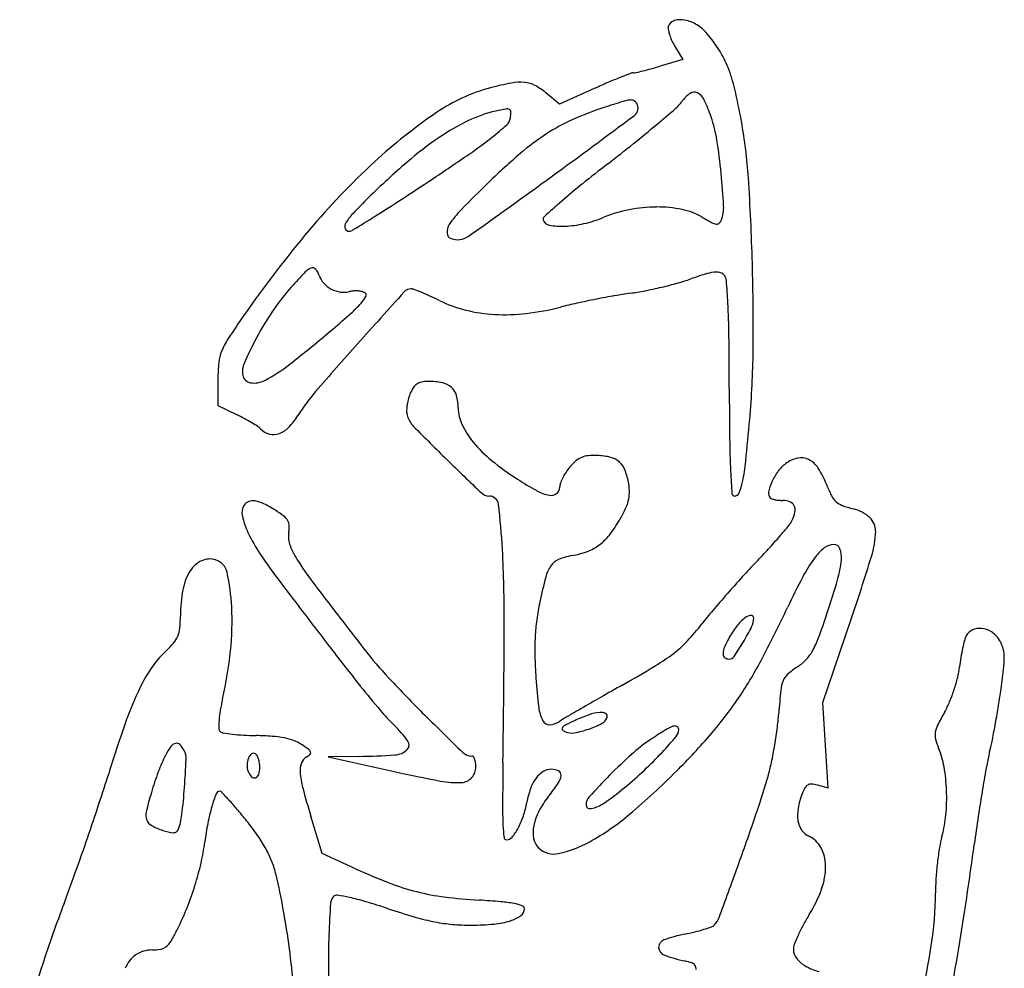
# Model space of a CAD drawing. Units: inches. Extents: x -1139 to 46678, y -37804 to 4509.
# Drawn here: x 3617 to 4093, y -25021 to -24561 of the extents above; entities that cross this region are included whole.
import ezdxf

# ---------------------------------------------------------------- set-up
doc = ezdxf.new("R2010")
doc.units = ezdxf.units.IN
doc.header["$MEASUREMENT"] = 0
doc.layers.add('freecads.com', color=7, linetype='Continuous')

msp = doc.modelspace()

# ---------------------------------------------------------------- linework, layer by layer
at = {"layer": 'freecads.com'}
for p, q in [((3933.67, -24573.74), (3937.7, -24580.36)), ((3937.7, -24580.36), (3926.71, -24583.63)), ((3894.82, -24594.51), (3877.95, -24602.13)), ((3877.95, -24602.13), (3871.43, -24596.65)), ((3712.58, -24735.26), (3712.58, -24748.1)), ((3712.58, -24748.1), (3721.62, -24752.44)), ((4005.52, -24891.91), (4019.02, -24852.03)), ((4006.75, -24912.54), (4005.52, -24891.91)), ((4007.98, -24933.18), (4006.75, -24912.54)), ((3780.9, -24918.02), (3765.96, -24918.25)), ((3765.96, -24918.25), (3797.92, -24925.34)), ((4002.77, -24931.87), (4007.98, -24933.18)), ((3763.09, -24965.08), (3757.59, -24947.03)), ((3779.18, -24972.42), (3763.09, -24965.08))]:
    msp.add_line(p, q, dxfattribs=at)
for centre, radius, start, end in [((3936.59, -24571.74), 10.6, 78.6985, 106.1102), ((3933.63, -24565.29), 3.06, 159.0064, 188.779), ((3948.05, -24563.07), 17.66, 188.7791, 196.9263), ((3934.86, -24565.77), 4.39, 106.1102, 159.0064), ((3935.2, -24578.69), 17.7, 58.2346, 78.6986), ((3933.59, -24581.3), 20.76, 40.0787, 58.2346), ((3952.5, -24561.71), 22.3, 196.9263, 204.5855), ((3894.01, -24614.6), 72.48, 32.0464, 40.0788), ((3956.36, -24559.94), 26.56, 204.5855, 211.3053), ((3913.53, -24602.38), 49.45, 21.349, 32.0464), ((3876.91, -24420.82), 170.24, 284.0909, 285.4827), ((3856.75, -24348.05), 245.75, 285.4827, 286.5397), ((3888.93, -24612), 75.87, 13.1156, 21.3489), ((4006.75, -24835.62), 265.78, 111.9685, 113.3459), ((4059.39, -24966.09), 406.48, 111.2097, 111.9686), ((3913.7, -24590.69), 3.79, 90, 111.2097), ((3913.7, -24581.18), 5.71, 270, 283.0587), ((3871.65, -24399.88), 191.83, 283.0585, 284.091), ((3866.49, -24676.62), 85.32, 104.9085, 124.3035), ((3883.82, -24741.71), 152.68, 100.983, 104.9085), ((3858.98, -24613.71), 22.29, 84.7353, 100.983), ((3859.81, -24604.75), 13.3, 62.035, 84.7353), ((3851.59, -24620.23), 30.82, 49.9213, 62.0349), ((4073.43, -24990.09), 434.03, 113.3459, 114.2997), ((3951.06, -24610.91), 17.15, 125.0725, 144.1304), ((3943.18, -24599.69), 3.44, 62.5685, 125.0726), ((3941.3, -24603.3), 7.51, 25.5896, 62.5685), ((3643.05, -24669.29), 328.34, 10.3417, 13.1156), ((3944.58, -24743.29), 146.68, 107.9357, 114.2378), ((4154.87, -25392.98), 829.56, 107.26213, 107.9357), ((3914.52, -24619.52), 19.62, 97.2786, 107.2622), ((3912.45, -24603.25), 3.22, 63.1138, 97.2785), ((3912.27, -24603.59), 3.6, 31.7175, 63.1138), ((3911.62, -24604), 4.37, 306.8389, 31.7175), ((3921.83, -24589.78), 18.91, 310.9705, 324.1304), ((3882.51, -24631.46), 72.7, 18.6136, 25.5897), ((3966.07, -24822.58), 262.02, 124.3035, 132.7071), ((3860.6, -24665.57), 61.63, 102.6575, 115.7295), ((3875.27, -24730.87), 128.57, 100.4097, 102.6575), ((3852.53, -24607.12), 2.75, 64.7043, 100.4097), ((3848.67, -24608), 5.57, 312.0293, 351.9168), ((3853.19, -24605.74), 1.22, 359.7693, 64.7043), ((3832.18, -24605.65), 22.23, 351.9168, 359.7694), ((1581.06, -21493.07), 3891.44, 306.10225, 306.83884), ((3446.98, -24042.95), 743.15, 310.03685, 310.97054), ((3885.26, -24630.53), 69.79, 9.1529, 18.6137), ((3881.45, -24708.82), 109.65, 115.7296, 124.2215), ((3764.59, -24514.71), 131.15, 307.9988, 312.0293), ((3923.36, -24696.16), 95, 114.2379, 122.9646), ((3516.9, -24126.18), 634.44, 308.72915, 310.03685), ((3730.4, -24653.35), 239.54, 3.7156, 10.3417), ((3915.01, -24758.17), 169.33, 124.2216, 130.9473), ((3700.77, -24433.02), 234.82, 304.6238, 307.9987), ((3936.08, -24715.78), 118.38, 122.9647, 130.6211), ((3329.64, -23892.67), 933.76, 307.75033, 308.72916), ((3690.71, -24661.88), 266.85, 5.6634, 9.1529), ((3064.3, -23511.22), 1355, 303.7011, 304.62379), ((4073.28, -24875.73), 329.11, 130.6212, 134.1913), ((4033.88, -24896.04), 361.99, 132.7072, 139.9827), ((4084.43, -24953.42), 427.84, 130.9473, 134.3133), ((4332.48, -25187.86), 704.28, 127.7503, 129.01652), ((1924.33, -21963.78), 3308.86, 305.2431, 306.1023), ((3623.19, -24668.57), 334.7, 2.948, 5.6634), ((2951.92, -23342.73), 1557.53, 303.06171, 303.70113), ((4379.29, -25190.5), 768.11, 134.19136, 135.61823), ((4123.32, -24929.71), 372.04, 129.0166, 131.0581), ((2852.87, -24710.33), 1118.92, 1.60399, 3.71562), ((3946.76, -24812.42), 230.77, 134.3133, 136.9892), ((3326.28, -23917.83), 871.32, 302.07398, 303.06175), ((4433, -25285.23), 843.52, 131.05804, 131.82122), ((3940.69, -24652.22), 16.78, 339.0064, 2.9479), ((3797.88, -24673.54), 27.18, 136.9893, 149.9081), ((2614.83, -22782.53), 2211.12, 301.73846, 302.07398), ((3865.32, -24687.51), 48.97, 135.6182, 146.2527), ((3924.76, -24719.44), 67.52, 101.1045, 112.3118), ((3925.28, -24722.1), 70.22, 90.2223, 101.1045), ((3925.25, -24712.92), 61.05, 78.6188, 90.2223), ((3931.15, -24683.6), 31.14, 59.4171, 78.6188), ((3776.81, -24661.33), 2.82, 149.9083, 203.0371), ((3830.09, -24663.97), 6.59, 146.2527, 184.1018), ((3871.5, -24657.7), 1.45, 131.8212, 198.1585), ((3873.71, -24656.97), 3.78, 198.1585, 260.3995), ((3879.08, -24625.22), 35.98, 260.3995, 272.3113), ((3878.48, -24610.37), 50.85, 272.3112, 282.8956), ((3876.57, -24602), 59.43, 282.8956, 292.3118), ((4012.17, -24546.52), 128.1, 239.4171, 241.7884), ((3954.97, -24653.13), 7.11, 241.7883, 261.2659), ((3954.16, -24658.44), 1.74, 261.2659, 311.3099), ((3952.76, -24656.85), 3.85, 311.31, 339.0064), ((4199.67, -25035.24), 578.47, 139.98275, 145.10368), ((3775.98, -24661.68), 1.92, 203.0371, 273.5912), ((3775.85, -24659.57), 4.03, 273.5912, 301.7385), ((3826.69, -24664.21), 3.18, 184.1018, 249.0064), ((3828.67, -24659.04), 8.72, 249.0063, 305.2432), ((2854.82, -24710.28), 1116.97, 359.42315, 1.604), ((3962.32, -24880.13), 285.99, 136.7175, 138.8213), ((3762.27, -24691.73), 11.19, 114.6756, 136.7174), ((3758.43, -24683.37), 1.99, 42.8184, 114.6756), ((3753.86, -24687.6), 8.21, 17.6088, 42.8183), ((4004.23, -24862.95), 187.05, 107.3506, 109.5913), ((3955.87, -24708.15), 24.87, 97.4335, 107.3507), ((3953.76, -24692.01), 8.6, 78.7343, 97.4334), ((3954.68, -24687.4), 3.9, 45, 78.7343), ((3954.13, -24687.95), 4.68, 4.832, 45), ((3771.1, -24682.13), 9.88, 197.6088, 222.4299), ((3773.75, -24679.71), 13.46, 222.4299, 242.1124), ((3878.12, -24482.57), 213.9, 283.3289, 285.4996), ((3910.8, -24600.44), 91.59, 285.4996, 289.5913), ((3647.57, -24713.87), 312.33, 2.8485, 4.832), ((3823.2, -24758.43), 101.15, 138.8214, 146.3585), ((3773.96, -24679.3), 13.92, 242.1124, 261.4468), ((3773.57, -24681.92), 11.28, 261.4468, 284.0892), ((3779.03, -24703.67), 11.15, 93.7553, 104.0893), ((3779.23, -24706.76), 14.25, 85.1581, 93.7553), ((8360.66, -28808.24), 6140.79, 137.92193, 138.23591), ((3779.36, -24705.3), 12.78, 76.2136, 85.1582), ((3781.2, -24697.78), 5.03, 58.2825, 76.2135), ((3783.2, -24694.55), 1.24, 330.604, 58.2825), ((3806.16, -24696.1), 4.58, 90, 137.9218), ((3806.16, -24695.2), 3.68, 68.9558, 90.0001), ((3754.32, -24829.94), 148.05, 67.4869, 68.9558), ((3762.15, -24811.04), 127.59, 65.4407, 67.4868), ((3938.91, -24886.76), 194.93, 97.8709, 100.0753), ((3895.1, -24569.87), 124.97, 277.8709, 281.1713), ((3876.61, -24476.19), 220.45, 281.1713, 283.3289), ((3735.84, -24657.25), 61.81, 311.7962, 318.2549), ((3768.12, -24686.06), 18.55, 318.255, 330.604), ((3735.72, -24868.88), 191.18, 63.9296, 65.4408), ((3848.31, -24638.76), 65, 243.9296, 256.0032), ((3942.05, -24951.15), 258.71, 102.4185, 104.2311), ((3986.4, -25152.59), 464.98, 101.2499, 102.4185), ((3983.99, -25140.48), 452.63, 100.0753, 101.2498), ((3542.77, -24719.08), 417.26, 0.669, 2.8484), ((3871.96, -24790.88), 159.72, 146.3586, 151.7111), ((3479.59, -24370.62), 446.29, 310.2936, 311.7961), ((3850.73, -24629.06), 75, 256.0032, 266.8489), ((3851.44, -24616.08), 87.99, 266.8489, 276.8071), ((3846.44, -24574.17), 130.21, 276.8071, 284.2311), ((4108.8, -24971.86), 467.68, 145.1037, 146.7774), ((3260.6, -24112.33), 784.91, 308.3263, 310.29356), ((3747.35, -24735.13), 35.6, 146.7773, 157.7893), ((3886.34, -24798.62), 176.05, 151.7112, 156.1075), ((5003.86, -25810.7), 1640.43, 138.23592, 139.31628), ((1434.95, -24743.69), 2525.23, 0.09323, 0.66894), ((3733.13, -24729.32), 20.24, 157.7894, 174.0052), ((3548.97, -24717.27), 422.78, 354.9191, 359.4231), ((3789.73, -24735.26), 77.15, 174.0053, 180), ((3734.79, -24731.48), 10.3, 156.1075, 190.9007), ((3701.23, -24669.74), 74.38, 297.2401, 308.3262), ((3729.08, -24732.58), 4.48, 190.9007, 261.6748), ((3730.07, -24725.77), 11.37, 261.6747, 297.2401), ((3812.28, -24742.49), 5.93, 100.9968, 125.1463), ((3814.4, -24753.37), 17.02, 90, 100.9967), ((3814.4, -24770.92), 34.57, 78.5149, 90), ((3819.39, -24746.35), 9.49, 48.4778, 78.5148), ((3834.02, -24805.05), 97.75, 139.3162, 147.7587), ((3825.31, -24750.8), 21.42, 148.144, 157.5), ((3812.56, -24742.88), 6.4, 125.1464, 148.144), ((3820.3, -24745.32), 8.12, 15.2816, 48.4777), ((6447.43, -24735.53), 2487.25, 180.09327, 180.6605), ((3827.71, -24751.03), 23.77, 166.092, 173.362), ((3823.1, -24749.88), 19.02, 157.5, 166.092), ((3805.97, -24749.24), 22.97, 0, 15.2815), ((3825.08, -24750.72), 21.13, 173.3621, 180.9093), ((3811.24, -24750.94), 7.28, 180.9094, 197.6088), ((3847.72, -24749.24), 18.78, 180, 205.4219), ((3680.98, -24837.04), 93.85, 61.8409, 64.3409), ((3684.28, -24830.87), 86.85, 59.1911, 61.8408), ((3689.36, -24822.36), 76.94, 56.6174, 59.1911), ((3721.93, -24734.35), 34.77, 315.6684, 327.7587), ((3816.27, -24749.34), 12.56, 197.6088, 224.6471), ((2518.8, -24625.67), 1457.01, 354.11787, 354.91909), ((3726.22, -24766.42), 9.95, 45, 56.6174), ((3740.06, -24752.58), 9.62, 225, 254.5091), ((3737.88, -24749.93), 12.48, 289.7038, 315.6684), ((4762.38, -23814.82), 1342.4, 224.64707, 225.61651), ((3867.4, -24739.89), 40.56, 205.4218, 219.716), ((3739.52, -24754.52), 7.61, 254.5092, 289.7038), ((3885.83, -24724.58), 64.52, 219.716, 230.8872), ((4389.21, -24759.26), 428.9, 180.6605, 182.7428), ((5190.37, -23377.51), 1954.29, 225.61653, 226.29972), ((3935.71, -24663.22), 143.6, 230.8871, 237.0298), ((3903.08, -24794.98), 26.42, 130.4087, 139.2991), ((3892.72, -24782.81), 10.43, 112.6154, 130.4087), ((3892.99, -24783.45), 11.13, 95.5213, 112.6155), ((3895.05, -24804.79), 32.57, 87.847, 95.5213), ((3895.11, -24803.24), 31.02, 75.78, 87.847), ((3900.27, -24782.89), 10.03, 47.7821, 75.7799), ((3900.01, -24783.18), 10.41, 20.4376, 47.782), ((3861.45, -24764), 107.26, 348.721, 354.1179), ((3996.4, -24788.04), 14.82, 102.1209, 126.7454), ((3994.97, -24781.36), 7.99, 63.0222, 102.1209), ((3993.06, -24785.11), 12.19, 33.0652, 63.0221), ((3903.71, -24795.22), 27.07, 146.5066, 153.348), ((3902.2, -24794.22), 25.25, 139.2991, 146.5068), ((3877.52, -24791.56), 34.41, 9.2175, 20.4376), ((4446.31, -24756.52), 486.07, 182.7428, 184.0344), ((4006.71, -24796.73), 28.41, 143.7429, 155.7834), ((3998.26, -24790.53), 17.93, 126.7453, 143.7429), ((3968.99, -24800.78), 40.91, 20.902, 33.0652), ((3937.96, -24659.76), 147.72, 237.0298, 241.2621), ((3900.11, -24793.41), 23.04, 153.348, 160.501), ((3939.36, -24779.54), 27.81, 337.1562, 348.721), ((4002.22, -24794.71), 23.48, 155.7835, 168.4604), ((3877.22, -24770.53), 21.4, 241.2621, 258.8786), ((3874.29, -24787.72), 3.77, 306.6963, 0), ((3884.03, -24787.72), 5.98, 160.5009, 180.0001), ((3886.77, -24790.06), 25.04, 359.3138, 9.2175), ((4065.12, -24764.07), 61.99, 200.902, 206.3938), ((3728.87, -24798.49), 4.2, 109.2991, 148.2826), ((3729.57, -24800.47), 6.29, 80.5112, 109.2992), ((3728.12, -24809.11), 15.06, 63.4465, 80.5113), ((3843.87, -24786.54), 5.34, 226.2998, 270), ((3843.87, -24796.45), 4.57, 7.0844, 90), ((3873.93, -24787.25), 4.36, 258.8786, 306.6963), ((3889.86, -24788.77), 22.12, 334.395, 345.7466), ((3895.35, -24790.16), 16.45, 345.7467, 359.3138), ((3962.68, -24790.64), 1.24, 184.0345, 269.9819), ((3962.68, -24789.36), 2.51, 269.9818, 337.1562), ((3982.23, -24790.63), 3.08, 168.4604, 225), ((3981.39, -24791.47), 1.89, 225.0001, 252.4959), ((3985.12, -24779.63), 14.3, 252.4958, 258.6781), ((3985.72, -24776.64), 17.36, 258.6781, 264.7489), ((3986.06, -24772.95), 21.06, 264.749, 270), ((3986.06, -24803.32), 9.32, 67.9543, 89.9999), ((3988.1, -24798.28), 3.88, 25.558, 67.9543), ((4018.57, -24787.17), 10.02, 206.3938, 227.5096), ((4018.15, -24787.63), 9.39, 227.5097, 249.5655), ((3731.36, -24800.03), 7.13, 148.2826, 192.2986), ((3707.48, -24850.42), 61.24, 57.4307, 63.4465), ((3710.68, -24845.41), 55.3, 52.263, 57.4307), ((3542.23, -24833.93), 308.53, 2.9859, 7.0844), ((3845.9, -24767.7), 70.87, 329.628, 334.395), ((3987.17, -24798.73), 4.91, 349.0955, 25.558), ((4032.68, -24748.63), 51.02, 249.5654, 255.8666), ((4015.62, -24816.4), 18.87, 48.2597, 75.8666), ((3760.95, -24793.58), 37.4, 192.2986, 205.1965), ((3739.91, -24807.64), 7.53, 29.7812, 52.263), ((3741.92, -24806.49), 5.22, 1.0862, 29.7812), ((3849.2, -24769.63), 67.04, 322.1339, 329.6281), ((3978.92, -24797.78), 13.11, 320.6308, 333.5629), ((3976.82, -24796.74), 15.45, 333.563, 349.0954), ((4022.44, -24808.75), 8.61, 358.7206, 48.2597), ((3727.93, -24806.75), 19.21, 350.2042, 1.0861), ((3770.94, -24627.13), 282.14, 319.2399, 320.6308), ((3986.44, -24807.94), 44.63, 342.6462, 358.7206), ((3799.2, -24775.58), 79.68, 205.1965, 213.9464), ((3757.36, -24811.84), 10.66, 170.2043, 202.4324), ((3881.85, -24795.02), 25.68, 306.7946, 322.134), ((3775.28, -24630.87), 276.41, 317.5433, 319.2399), ((3791.11, -24797.9), 47.17, 202.4324, 213.1193), ((3206.57, -24851.44), 644.65, 359.77216, 2.98579), ((3883.59, -24797.34), 22.79, 290.3014, 306.7947), ((3702.94, -24564.68), 374.46, 316.1921, 317.5433), ((4023.65, -24838.48), 27.68, 129.1219, 143.7023), ((4010.81, -24822.7), 7.34, 90, 129.1219), ((4010.81, -24818.52), 3.16, 20.505, 90), ((4002.58, -24821.59), 11.94, 354.5029, 20.505), ((3710.04, -24834.86), 12.78, 114.4902, 147.8825), ((3708.62, -24831.76), 9.38, 72.3912, 114.4902), ((3708.97, -24830.66), 8.23, 12.5253, 72.3912), ((3978.4, -24654.96), 295.69, 213.9464, 217.245), ((3880.76, -24830.5), 8.47, 112.5677, 145.2334), ((3889.72, -24852.05), 31.81, 100.3533, 112.5677), ((3875.95, -24776.7), 44.79, 280.3533, 290.3014), ((4057.76, -24863.53), 70, 143.7023, 152.3981), ((3961.24, -24817.61), 53.47, 343.9205, 354.5029), ((2715.72, -24410.85), 1375.95, 341.29844, 342.64625), ((3721.68, -24842.16), 26.53, 147.8825, 169.4426), ((3927.6, -24708.86), 210.14, 213.1193, 217.3891), ((3888.03, -24835.55), 17.32, 145.2334, 165.2535), ((4236.76, -25076.74), 365.25, 136.1921, 137.7267), ((3619.41, -24850.56), 99.97, 2.8826, 12.5252), ((4110.74, -24894.17), 247.61, 165.2535, 168.1206), ((4409.29, -25233.59), 598.42, 137.72676, 138.78695), ((4332.63, -25007.25), 380.18, 152.3982, 154.8822), ((3618.69, -24718.87), 409.97, 341.5625, 343.9205), ((3763.46, -24849.95), 69.03, 169.4426, 180), ((11729.86, -18761.67), 10033.05, 217.245008, 217.472816), ((7637.61, -21873.46), 4879.58, 217.38914, 217.82482), ((4388.42, -25215.3), 570.67, 138.787, 139.8561), ((3581.1, -24852.49), 138.33, 353.9986, 2.8826), ((3985.09, -24867.74), 119.21, 168.1207, 172.3239), ((3465.2, -24600.58), 577.84, 332.03562, 334.88216), ((3631.12, -24849.95), 63.31, 354.5781, 0), ((3966.54, -24865.24), 100.49, 172.324, 177.1015), ((4119.87, -24988.82), 219.37, 139.856, 142.0389), ((3985.37, -24872.18), 27.63, 130.4167, 143.4137), ((3971.51, -24855.91), 6.26, 99.0117, 130.4166), ((3970.73, -24850.98), 1.27, 360, 99.0116), ((3962.48, -24850.98), 9.52, 333.5706, 0), ((3622.18, -24720.04), 406.29, 339.773, 341.5625), ((3681.04, -24854.69), 13.16, 337.1965, 354.5781), ((-2727.36, -24827.84), 6578.63, 359.188139, 359.772096), ((3855.01, -24782.18), 116.56, 316.7304, 322.0389), ((3998.05, -24881.59), 43.42, 143.4137, 152.6768), ((3876.58, -24808.29), 105.45, 329.0373, 333.5706), ((4081.43, -24864.41), 8.43, 83.901, 114.9158), ((4081.17, -24866.86), 10.89, 57.2431, 83.9009), ((3681.62, -24854.93), 12.53, 319.2467, 337.1965), ((3986.3, -24866.24), 120.28, 177.1015, 181.4179), ((3960.61, -24844.74), 45.62, 330.8355, 339.773), ((4084.33, -24864.52), 10.64, 152.8547, 165.2287), ((4080.59, -24862.6), 6.44, 114.9159, 152.8547), ((4080.29, -24868.23), 12.53, 33.2338, 57.2431), ((4077.06, -24870.35), 16.39, 18.7271, 33.2338), ((3649.97, -24827.65), 54.32, 313.2064, 319.2467), ((4791.14, -24080.71), 1290.15, 217.47287, 218.50579), ((3948.24, -24737.79), 208.84, 217.8248, 222.9524), ((3898.91, -24823.5), 56.28, 307.5783, 316.7304), ((3963.84, -24868.18), 6.66, 159.1972, 183.7424), ((3994.99, -24880.01), 39.98, 152.6768, 159.1971), ((3846.7, -24790.36), 140.3, 325.6064, 329.0373), ((4162.21, -24884.52), 91.05, 168.0161, 170.8746), ((4151.77, -24882.3), 80.38, 165.2288, 168.0162), ((4079.34, -24869.57), 13.98, 2.3805, 18.7272), ((3719.4, -24901.58), 47.1, 133.2065, 146.5434), ((3522.09, -24846.28), 197.67, 347.2001, 353.9986), ((4112.67, -24863.11), 246.69, 181.4179, 183.94), ((3875.47, -24793.04), 94.71, 301.0312, 307.5783), ((3959.36, -24868.47), 2.17, 183.7424, 233.8678), ((3960.07, -24867.5), 3.37, 233.8678, 270.0001), ((3960.07, -24867.97), 2.91, 269.9999, 325.6064), ((3982.81, -24857.13), 20.2, 315.8353, 330.8354), ((4169.16, -24885.63), 98.1, 170.8747, 173.5778), ((4056.52, -24870.52), 36.82, 353.606, 2.3805), ((3751.2, -24922.59), 85.22, 146.5435, 155.0995), ((3575.3, -24294.09), 676.99, 299.49709, 301.03122), ((3795.31, -24775.84), 204.1, 325.8482, 332.0356), ((4014.1, -24906.89), 38.45, 123.3264, 131.8614), ((3978.84, -24853.27), 25.73, 303.3264, 315.8354), ((4031.57, -24870.15), 40.36, 346.1876, 353.5778), ((3669.71, -24827.17), 426.06, 352.1472, 353.6059), ((4280.77, -24428.22), 663.16, 222.9523, 225.11985), ((4146.44, -24860.78), 280.54, 183.9399, 186.861), ((3993.98, -24884.45), 8.31, 131.8614, 158.462), ((3993.58, -24860.81), 79.49, 341.7369, 346.1875), ((4189.59, -24559.3), 521.45, 218.5058, 220.1746), ((5284.96, -27316.26), 2795.25, 119.49713, 119.75038), ((4002.7, -24887.89), 17.68, 158.462, 174.0718), ((3826.27, -24957.44), 167.98, 155.0995, 160.9094), ((3815.01, -24912.83), 102.72, 167.2001, 170.3711), ((4799.4, -26466.7), 1816.72, 119.75047, 120.1002), ((4365.95, -24925.61), 382.88, 174.0718, 175.7436), ((3992.22, -24860.36), 80.92, 337.3099, 341.7369), ((3761.88, -24839.89), 333, 350.7595, 352.1472), ((3886.41, -24892.07), 18.63, 186.8609, 208.0145), ((3816.74, -24790.38), 178.19, 319.1309, 325.8482), ((4023.52, -24873.45), 46.99, 330.6585, 337.3098), ((3640.25, -24820.1), 456.24, 349.6635, 350.7594), ((3769.52, -24905.12), 56.57, 170.3711, 175.3269), ((3862.62, -24835.36), 93.53, 220.1745, 226.129), ((5092.07, -23613.51), 1812.92, 225.11982, 225.92975), ((5114.15, -27009.66), 2444.31, 120.10029, 120.31893), ((3916.76, -24967.95), 74.26, 109.2476, 114.8656), ((3899.46, -24918.42), 21.81, 95.258, 109.2476), ((3897.92, -24901.62), 4.93, 61.236, 95.258), ((3896.29, -24897.57), 4.98, 297.3311, 341.5651), ((3899.55, -24898.65), 1.55, 341.565, 61.2359), ((3850.34, -24887.23), 134.16, 352.439, 355.7436), ((4198.22, -24971.65), 153.42, 150.6585, 153.3937), ((4386.31, -25151.27), 760.61, 160.90943, 162.80335), ((3762.82, -24904.57), 49.86, 175.3269, 179.7661), ((3715, -24904.37), 2.03, 179.766, 225), ((3758.02, -24944.17), 57.41, 35.8057, 46.1289), ((3873.1, -24899.15), 3.56, 208.0145, 271.435), ((3872.97, -24894.2), 8.51, 271.4351, 304.6348), ((3899.43, -24932.5), 38.04, 120.3191, 124.6348), ((3879.95, -24904.58), 0.782, 139.5517, 222.6241), ((3883.42, -24907.54), 5.35, 117.0764, 139.5517), ((3940.57, -25019.32), 130.89, 114.8656, 117.0764), ((3876.29, -24858.87), 48.54, 289.0176, 297.3312), ((3940.09, -24922.79), 20.65, 110.3505, 122.2808), ((3933.75, -24905.68), 2.4, 63.4468, 110.3505), ((3934.11, -24904.96), 1.6, 0.0001, 63.4467), ((4072.3, -24908.57), 12.58, 153.3938, 170.4663), ((3676.89, -24826.78), 418.99, 348.5551, 349.6634), ((3715.46, -24903.91), 2.68, 225, 260.4356), ((3731.56, -24808.33), 99.61, 260.4355, 263.0483), ((3730.63, -24815.97), 91.91, 263.0483, 266.494), ((3733.76, -24764.9), 143.08, 266.494, 268.9673), ((3728.62, -25050.06), 142.13, 85.8493, 88.9673), ((3735.39, -24956.78), 48.6, 78.9076, 85.8493), ((3738.97, -24938.53), 30.01, 69.8504, 78.9076), ((3882.36, -24902.36), 4.06, 222.6241, 247.4747), ((3883.79, -24898.91), 7.79, 247.4747, 280.3647), ((3876.66, -24859.94), 47.41, 280.3647, 289.0176), ((4090.93, -25161.57), 303.08, 122.2808, 123.9579), ((3776.53, -24775.27), 206.53, 317.0263, 319.8802), ((3930.43, -24904.96), 5.27, 319.8802, 0), ((3683.35, -24674.96), 354.6, 315.1168, 319.131), ((3760.21, -24875.27), 225.07, 350.1961, 352.4391), ((4067.31, -24907.74), 7.52, 170.4662, 194.7594), ((3715.27, -24931.46), 31.34, 144.4313, 153.1821), ((3692.91, -24915.46), 3.85, 103.4673, 144.4313), ((3692.54, -24913.91), 2.25, 44.7428, 103.4673), ((3685.81, -24920.58), 11.72, 27.4057, 44.7428), ((3742.99, -24927.57), 18.33, 56.7488, 69.8504), ((3708.65, -24979.94), 80.95, 53.8338, 56.7488), ((3801.99, -24912.45), 3.19, 312.0254, 35.8056), ((3966.39, -24976.63), 80.11, 123.9579, 131.9524), ((3769.24, -24876.83), 215.92, 347.9348, 350.1961), ((4091.17, -24901.45), 32.2, 194.7594, 203.0108), ((3965.76, -24885.26), 124.26, 345.8149, 348.5551), ((3759.12, -24953.62), 80.48, 153.1822, 159.5674), ((3688.54, -24919.16), 8.65, 357.6206, 27.4058), ((3731.59, -24920.55), 4.59, 126.1673, 157.8348), ((3729.85, -24918.16), 1.64, 58.2825, 126.1672), ((3729.48, -24918.77), 2.35, 28.6445, 58.2825), ((3723.15, -24922.23), 9.56, 18.1978, 28.6446), ((3758.4, -24923.21), 5.71, 119.2326, 159.0089), ((3751.85, -24911.51), 7.69, 299.2327, 314.5235), ((3754.56, -24917.14), 3.16, 23.2722, 53.8337), ((3756.55, -24916.28), 0.994, 314.5235, 23.2723), ((3775.76, -24581.14), 336.91, 270.874, 273.8294), ((3797.62, -24907.61), 9.72, 273.8294, 312.0254), ((3835.49, -24911.55), 6.3, 225.9297, 270), ((3835.49, -24918.81), 0.958, 37.0764, 90), ((3832.52, -24921.05), 4.69, 20.7442, 37.0763), ((4068.08, -25089.77), 232.24, 131.9524, 135.5668), ((3797.69, -24794.99), 177.61, 313.1058, 317.0263), ((4024.06, -24929.95), 40.71, 9.697, 23.0108), ((4181.69, -24939.84), 98.46, 165.8149, 169.7269), ((3266.51, -24901.63), 431.04, 355.8251, 357.6207), ((3735.85, -24922.28), 9.18, 157.8348, 178.8104), ((3735.19, -24922.27), 8.52, 178.8104, 200.9936), ((3720.58, -24923.07), 12.26, 8.6797, 18.1979), ((3721.38, -24923.31), 11.48, 342.677, 360), ((3719, -24923.31), 13.87, 0.0001, 8.6797), ((3763.04, -24924.99), 10.69, 159.009, 183.9223), ((3829.7, -24923.11), 7.78, 317.9872, 360), ((3829.34, -24922.26), 8.08, 8.2584, 20.7443), ((3823.45, -24923.11), 14.03, 360, 8.2584), ((6419.09, -24957.45), 2568.74, 179.18805, 179.64068), ((3895.11, -24903.73), 87.2, 343.4835, 347.9348), ((3977.83, -24937.85), 87.61, 2.1906, 9.6971), ((4858.28, -25062.47), 786.07, 169.72684, 170.57366), ((2948.63, -24706.32), 744.35, 341.65912, 342.80342), ((3826.16, -24978.6), 152.02, 159.5674, 163.5342), ((3734.58, -24922.5), 7.87, 200.9937, 223.3242), ((3730.17, -24926.66), 1.81, 223.3243, 289.6289), ((3729.92, -24925.98), 2.54, 289.6289, 342.6769), ((3791.77, -24923.02), 39.48, 183.9223, 195.0084), ((3970.52, -24148.21), 796.07, 257.47796, 259.12736), ((3876.92, -24936.19), 12.78, 122.3043, 143.5317), ((3873.99, -24931.55), 7.29, 90, 122.3043), ((3873.99, -24932.27), 8.01, 63.8348, 90), ((3870.51, -24926.4), 8.23, 326.1302, 354.3908), ((3876.58, -24926.99), 2.14, 354.3908, 63.8348), ((4182.48, -25201.92), 392.44, 135.5669, 137.6602), ((3767.95, -24763.21), 221.13, 309.7795, 313.1058), ((3684.26, -24675.87), 353.3, 310.1171, 315.1169), ((3828.23, -24889.04), 41.7, 259.1274, 273.2311), ((3830.17, -24923.53), 7.15, 273.2311, 317.9871), ((3882.82, -24940.54), 20.12, 143.5317, 160.0179), ((3796.15, -24876.49), 97.79, 321.5174, 326.1302), ((3515.62, -24791.21), 483.02, 341.1597, 343.4835), ((4000.05, -24935.16), 3.77, 119.9739, 150.3776), ((3999.83, -24934.78), 3.33, 86.9859, 119.9739), ((3999.24, -24945.93), 14.49, 75.9107, 86.9858), ((3878.5, -24994.07), 206.59, 163.5342, 166.2595), ((3407.25, -24911.9), 289.93, 353.1968, 355.8251), ((3793.72, -24966.99), 87.62, 159.3665, 163.6678), ((3713.43, -24936.75), 1.82, 90, 159.3664), ((3713.43, -24936.27), 1.34, 43.4543, 89.9999), ((3514.35, -25124.88), 275.57, 42.3833, 43.4543), ((4159.83, -24824.34), 420.54, 195.0085, 196.9626), ((3900.56, -24946.99), 38.99, 160.0178, 170.0649), ((3908.12, -24965.49), 45.24, 141.5174, 152.4353), ((3896.75, -24941.57), 5.89, 137.6602, 180), ((3812.1, -24816.25), 152.12, 306.0309, 309.7795), ((4032.2, -24950.06), 39.31, 159.1833, 169.8717), ((4014.24, -24943.23), 20.09, 150.3777, 159.1832), ((3973.71, -24938.01), 91.74, 354.7984, 2.1906), ((4944.85, -25076.84), 873.82, 170.57364, 171.45599), ((2137.06, -24437.28), 1599.35, 341.0133, 341.65913), ((3793.99, -24967.07), 87.9, 163.6678, 169.0277), ((3601.38, -25045.46), 157.76, 40.1573, 42.3833), ((4040.35, -24942.53), 189.96, 179.6407, 182.6799), ((3816.86, -24932.33), 45.98, 341.5627, 350.0649), ((3892.51, -24941.57), 1.65, 180, 264.3332), ((3882.22, -24912.64), 32.93, 294.3617, 306.0308), ((3683.73, -24946.44), 6.08, 166.2595, 200.9936), ((3662.08, -24942.3), 33.29, 340.277, 353.1968), ((3508.27, -25124.02), 279.58, 38.707, 40.1572), ((3825, -24935.05), 37.4, 331.6363, 341.5626), ((3891.22, -24956.67), 26.18, 152.4353, 168.8798), ((3893.02, -24936.49), 6.75, 264.3332, 294.3617), ((3833.59, -24853.1), 121.55, 299.0365, 310.1171), ((2659.88, -24499.21), 1387.21, 340.10178, 341.15968), ((4011.48, -24946.35), 18.26, 169.8717, 188.8336), ((4006.95, -24941.03), 58.36, 344.4244, 354.7984), ((5000.77, -25085.24), 930.38, 171.45605, 172.29784), ((3683.41, -24946.56), 5.75, 200.9936, 240.0107), ((3694.24, -24927.79), 27.42, 240.0107, 252.2642), ((3846.72, -24977.29), 141.61, 169.0276, 172.7774), ((3612.33, -25040.63), 146.23, 35.1125, 38.7069), ((3928.32, -24947.78), 77.8, 182.68, 187.0376), ((3882.05, -24954.87), 16.84, 168.8798, 189.828), ((4004.67, -24947.41), 11.37, 188.8336, 213.77), ((3693.19, -24931.09), 23.96, 252.2641, 265.2305), ((3691.38, -24952.8), 2.16, 265.2305, 340.2771), ((3677.27, -24994.97), 66.84, 28.6583, 35.1124), ((3833.73, -24939.76), 27.48, 320.7065, 331.6362), ((4002.07, -24949.15), 8.24, 213.77, 245.5045), ((3993.42, -24968.14), 12.63, 27.9605, 65.5045), ((4112.95, -24970.58), 51.68, 164.4245, 170.6386), ((2120.87, -24431.71), 1616.47, 340.36861, 341.0133), ((3601.22, -24946.18), 105.85, 347.1301, 352.7774), ((3852.36, -24957.16), 1.26, 187.0377, 270), ((3852.36, -24955), 3.42, 270, 320.7065), ((3873.76, -24956.31), 8.42, 189.828, 225), ((3865.52, -24910.61), 55.77, 282.3629, 299.0365), ((1574.95, -24621.93), 2526.64, 351.56542, 352.29789), ((3690.79, -24987.58), 51.44, 21.1855, 28.6583), ((3875.22, -24954.85), 10.48, 225, 282.3629), ((3987.72, -24971.17), 19.08, 0.3838, 27.9605), ((4206.24, -24985.96), 146.23, 170.6386, 173.4988), ((3565.31, -24937.97), 142.69, 342.6155, 347.1301), ((3692.14, -24987.06), 49.99, 13.5515, 21.1855), ((3974.27, -24971.26), 32.53, 340.1647, 0.3838), ((4216.35, -24987.11), 156.41, 173.4988, 176.3222), ((2856.81, -24694.22), 835.12, 339.3119, 340.36865), ((3468, -25041.09), 280.55, 10.0526, 13.5515), ((3903.26, -24700.15), 299.2, 245.5005, 248.8986), ((-441.22, -23376.74), 4685.2, 339.77912, 340.10181), ((3559.45, -24936.14), 148.83, 338.1878, 342.6155), ((3837.89, -24869.53), 117.65, 248.8986, 255.7212), ((4164.4, -24983.77), 104.35, 176.3223, 180.1458), ((3770.17, -24987.55), 2.29, 81.4572, 135), ((3757.95, -25068.88), 84.53, 77.489, 81.4572), ((3836.45, -24875.22), 111.78, 255.7213, 262.7589), ((3942.36, -24959.75), 66.45, 328.3157, 340.1647), ((3906.46, -24984.43), 153.59, 350.502, 0.1458), ((4284.3, -25233.28), 690.77, 159.31188, 161.92652), ((4460.04, -25031.18), 694.23, 176.53231, 177.7873), ((3772.11, -24989.5), 5.04, 135, 176.5323), ((3751.41, -25098.35), 114.72, 73.402, 77.489), ((3666.77, -25382.29), 411.01, 71.8209, 73.402), ((3853.75, -24739.06), 249.03, 262.7589, 266.6255), ((3815.32, -25390.7), 403.74, 85.135, 86.6256), ((3844.03, -25053.39), 65.21, 79.3985, 85.1351), ((3851.05, -25015.88), 27.05, 70.7548, 79.3985), ((3573.11, -24941.6), 134.12, 333.4006, 338.1878), ((3296.23, -25071.54), 455, 7.6169, 10.0526), ((3919.88, -24611.51), 400.27, 251.821, 253.78), ((3856.81, -24991.76), 4.17, 306.2534, 0), ((3859.48, -24991.76), 1.5, 360, 70.7549), ((4085.08, -25047.84), 101.27, 148.3157, 151.6441), ((3202.01, -24863.19), 881.78, 349.95916, 351.56548), ((3839.32, -24888.45), 111.85, 253.7801, 258.8398), ((3832.77, -24921.66), 78, 258.8398, 265.1192), ((3835.15, -24893.79), 105.97, 265.1193, 270.1101), ((3835.12, -24878.8), 120.96, 270.1102, 275.2856), ((3842.68, -24960.53), 38.88, 275.2857, 287.3459), ((3849.19, -24981.37), 17.05, 287.3459, 306.2534), ((3950.2, -24996.9), 3.91, 290.0828, 314.9999), ((3946.07, -24992.77), 9.75, 315, 339.7792), ((3601.03, -24955.58), 102.89, 329.7199, 333.4005), ((4115.06, -25017.85), 348.99, 177.7873, 180.4425), ((3952.39, -25073.29), 70.52, 101.3276, 109.8035), ((3916.71, -24895.2), 111.11, 281.3276, 283.922), ((3924.24, -24925.57), 79.81, 283.922, 287.2465), ((3924.92, -24927.74), 77.54, 287.2465, 290.0828), ((4068.57, -25038.93), 82.51, 151.6441, 155.5252), ((3681.28, -25002.44), 9.96, 309.2921, 329.7199), ((3929.79, -25010.52), 3.81, 109.8035, 180.4394), ((3998.13, -25011.54), 6.91, 159.2084, 180), ((4060.01, -25035.03), 73.1, 155.5252, 159.2083), ((3680.63, -25025.73), 13.94, 90, 124.3906), ((3680.63, -24988.44), 23.36, 270, 280.4795), ((3683.79, -25005.51), 5.99, 280.4794, 309.292), ((3318.76, -25068.52), 432.27, 5.159, 7.6169), ((3929.9, -25010.52), 3.92, 180.4394, 249.7114), ((3998.09, -25011.54), 6.87, 180, 218.3373), ((2115.99, -24684.87), 1968.95, 349.01066, 350.50193), ((3680.52, -25025.57), 13.74, 124.3906, 159.1563), ((3953.69, -24946.16), 72.53, 249.7113, 258.0229), ((3933.01, -25043.61), 27.09, 70.4494, 78.023), ((3941.1, -25020.85), 2.94, 31.6932, 70.4495), ((4004.44, -25006.52), 14.96, 218.3374, 239.7741), ((3248.18, -24871.37), 834.9, 348.29812, 349.95921), ((4879.56, -25427.54), 1316.92, 161.9265, 163.5397), ((4007.55, -25018.68), 241.48, 180.4425, 183.9416), ((3940.71, -25021.09), 3.39, 356.623, 31.6932), ((4010.62, -24995.91), 27.24, 239.7742, 255.1141)]:
    msp.add_arc(centre, radius, start, end, dxfattribs=at)

doc.saveas('drawing.dxf')
